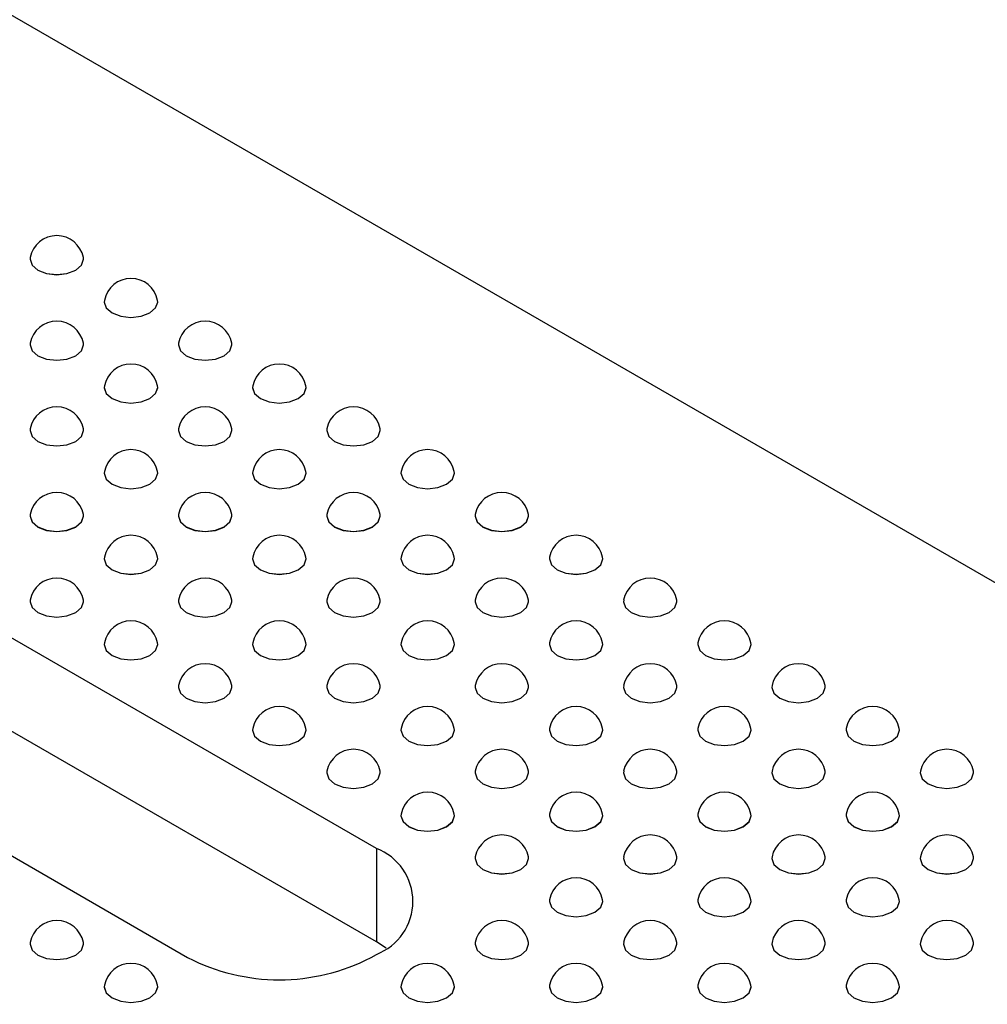
# Model space of a CAD drawing. Units: millimetres. Extents: x 75 to 2075, y 25 to 1460.
# Drawn here: x 1686 to 1728, y 782 to 825 of the extents above; entities that cross this region are included whole.
import ezdxf

# ---------------------------------------------------------------- set-up
doc = ezdxf.new("R2010")
doc.units = ezdxf.units.MM
doc.header["$LTSCALE"] = 5
doc.linetypes.add('SLD-Сплошная', pattern=[0])

msp = doc.modelspace()

# ---------------------------------------------------------------- linework, layer by layer
at = {"color": 7, "linetype": 'SLD-Сплошная', "lineweight": 25}
for p, q in [((1898.516, 701.679), (1567.354, 892.854)), ((1701.233, 788.354), (1643.251, 821.827)), ((1701.233, 784.271), (1643.251, 817.744)), ((1635.001, 817.065), (1692.984, 783.592)), ((1686.101, 814.106), (1686.101, 814.105)), ((1688.435, 814.105), (1688.435, 814.106)), ((1689.342, 812.235), (1689.342, 812.234)), ((1691.676, 812.234), (1691.676, 812.235)), ((1686.101, 810.365), (1686.101, 810.363)), ((1688.435, 810.363), (1688.435, 810.365)), ((1692.583, 810.365), (1692.583, 810.363)), ((1694.916, 810.363), (1694.916, 810.365)), ((1689.342, 808.494), (1689.342, 808.492)), ((1691.676, 808.492), (1691.676, 808.494)), ((1695.824, 808.494), (1695.824, 808.492)), ((1698.157, 808.492), (1698.157, 808.494)), ((1686.101, 806.623), (1686.101, 806.621)), ((1688.435, 806.621), (1688.435, 806.623)), ((1692.583, 806.623), (1692.583, 806.621)), ((1694.916, 806.621), (1694.916, 806.623)), ((1699.065, 806.623), (1699.065, 806.621)), ((1701.398, 806.621), (1701.398, 806.623)), ((1689.342, 804.752), (1689.342, 804.75)), ((1691.676, 804.75), (1691.676, 804.752)), ((1695.824, 804.752), (1695.824, 804.75)), ((1698.157, 804.75), (1698.157, 804.752)), ((1702.306, 804.752), (1702.306, 804.75)), ((1704.639, 804.75), (1704.639, 804.752)), ((1686.101, 802.881), (1686.101, 802.879)), ((1688.435, 802.879), (1688.435, 802.881)), ((1692.583, 802.881), (1692.583, 802.879)), ((1694.916, 802.879), (1694.916, 802.881)), ((1699.065, 802.881), (1699.065, 802.879)), ((1701.398, 802.879), (1701.398, 802.881)), ((1705.547, 802.881), (1705.547, 802.879)), ((1707.88, 802.879), (1707.88, 802.881)), ((1689.342, 801.01), (1689.342, 801.009)), ((1691.676, 801.009), (1691.676, 801.01)), ((1695.824, 801.01), (1695.824, 801.009)), ((1698.157, 801.009), (1698.157, 801.01)), ((1702.306, 801.01), (1702.306, 801.009)), ((1704.639, 801.009), (1704.639, 801.01)), ((1708.788, 801.01), (1708.788, 801.009)), ((1711.121, 801.009), (1711.121, 801.01)), ((1686.101, 799.139), (1686.101, 799.138)), ((1688.435, 799.138), (1688.435, 799.139)), ((1692.583, 799.139), (1692.583, 799.138)), ((1694.916, 799.138), (1694.916, 799.139)), ((1699.065, 799.139), (1699.065, 799.138)), ((1701.398, 799.138), (1701.398, 799.139)), ((1705.547, 799.139), (1705.547, 799.138)), ((1707.88, 799.138), (1707.88, 799.139)), ((1712.029, 799.139), (1712.029, 799.138)), ((1714.362, 799.138), (1714.362, 799.139)), ((1689.342, 797.268), (1689.342, 797.267)), ((1691.676, 797.267), (1691.676, 797.268)), ((1695.824, 797.268), (1695.824, 797.267)), ((1698.157, 797.267), (1698.157, 797.268)), ((1702.306, 797.268), (1702.306, 797.267)), ((1704.639, 797.267), (1704.639, 797.268)), ((1708.788, 797.268), (1708.788, 797.267)), ((1711.121, 797.267), (1711.121, 797.268)), ((1715.269, 797.268), (1715.269, 797.267)), ((1717.603, 797.267), (1717.603, 797.268)), ((1692.583, 795.397), (1692.583, 795.396)), ((1694.916, 795.396), (1694.916, 795.397)), ((1699.065, 795.397), (1699.065, 795.396)), ((1701.398, 795.396), (1701.398, 795.397)), ((1705.547, 795.397), (1705.547, 795.396)), ((1707.88, 795.396), (1707.88, 795.397)), ((1712.029, 795.397), (1712.029, 795.396)), ((1714.362, 795.396), (1714.362, 795.397)), ((1718.51, 795.397), (1718.51, 795.396)), ((1720.844, 795.396), (1720.844, 795.397)), ((1695.824, 793.526), (1695.824, 793.525)), ((1698.157, 793.525), (1698.157, 793.526)), ((1702.306, 793.526), (1702.306, 793.525)), ((1704.639, 793.525), (1704.639, 793.526)), ((1708.788, 793.526), (1708.788, 793.525)), ((1711.121, 793.525), (1711.121, 793.526)), ((1715.269, 793.526), (1715.269, 793.525)), ((1717.603, 793.525), (1717.603, 793.526)), ((1721.751, 793.526), (1721.751, 793.525)), ((1724.085, 793.525), (1724.085, 793.526)), ((1699.065, 791.655), (1699.065, 791.654)), ((1701.398, 791.654), (1701.398, 791.655)), ((1705.547, 791.655), (1705.547, 791.654)), ((1707.88, 791.654), (1707.88, 791.655)), ((1712.029, 791.655), (1712.029, 791.654)), ((1714.362, 791.654), (1714.362, 791.655)), ((1718.51, 791.655), (1718.51, 791.654)), ((1720.844, 791.654), (1720.844, 791.655)), ((1724.992, 791.655), (1724.992, 791.654)), ((1727.325, 791.654), (1727.325, 791.655)), ((1702.306, 789.784), (1702.306, 789.783)), ((1704.639, 789.783), (1704.639, 789.784)), ((1708.788, 789.784), (1708.788, 789.783)), ((1711.121, 789.783), (1711.121, 789.784)), ((1715.269, 789.784), (1715.269, 789.783)), ((1717.603, 789.783), (1717.603, 789.784)), ((1721.751, 789.784), (1721.751, 789.783)), ((1724.085, 789.783), (1724.085, 789.784)), ((1701.233, 788.354), (1701.233, 784.271)), ((1705.547, 787.913), (1705.547, 787.912)), ((1707.88, 787.912), (1707.88, 787.913)), ((1712.029, 787.913), (1712.029, 787.912)), ((1714.362, 787.912), (1714.362, 787.913)), ((1718.51, 787.913), (1718.51, 787.912)), ((1720.844, 787.912), (1720.844, 787.913)), ((1724.992, 787.913), (1724.992, 787.912)), ((1727.325, 787.912), (1727.325, 787.913)), ((1708.788, 786.042), (1708.788, 786.041)), ((1711.121, 786.041), (1711.121, 786.042)), ((1715.269, 786.042), (1715.269, 786.041)), ((1717.603, 786.041), (1717.603, 786.042)), ((1721.751, 786.042), (1721.751, 786.041)), ((1724.085, 786.041), (1724.085, 786.042)), ((1686.101, 784.171), (1686.101, 784.17)), ((1688.435, 784.17), (1688.435, 784.171)), ((1701.654, 784), (1701.233, 784.271)), ((1705.547, 784.171), (1705.547, 784.17)), ((1707.88, 784.17), (1707.88, 784.171)), ((1712.029, 784.171), (1712.029, 784.17)), ((1714.362, 784.17), (1714.362, 784.171)), ((1718.51, 784.171), (1718.51, 784.17)), ((1720.844, 784.17), (1720.844, 784.171)), ((1724.992, 784.171), (1724.992, 784.17)), ((1727.325, 784.17), (1727.325, 784.171)), ((1700.998, 783.592), (1701.233, 783.728)), ((1689.342, 782.301), (1689.342, 782.299)), ((1691.676, 782.299), (1691.676, 782.301)), ((1702.306, 782.301), (1702.306, 782.299)), ((1704.639, 782.299), (1704.639, 782.301)), ((1708.788, 782.301), (1708.788, 782.299)), ((1711.121, 782.299), (1711.121, 782.301)), ((1715.269, 782.301), (1715.269, 782.299)), ((1717.603, 782.299), (1717.603, 782.301)), ((1721.751, 782.301), (1721.751, 782.299)), ((1724.085, 782.299), (1724.085, 782.301))]:
    msp.add_line(p, q, dxfattribs=at)
at = {"color": 7, "linetype": 'SLD-Сплошная', "lineweight": 25, "flags": 128}
for points in [[(1686.108, 814.18), (1686.101, 814.106), (1686.19, 813.849), (1686.443, 813.63), (1686.821, 813.484), (1687.268, 813.433), (1687.714, 813.484), (1688.093, 813.63), (1688.346, 813.849), (1688.435, 814.106), (1688.428, 814.18)], [(1686.101, 814.105), (1686.19, 813.847), (1686.443, 813.629), (1686.821, 813.483), (1687.268, 813.432), (1687.714, 813.483), (1688.093, 813.629), (1688.346, 813.847), (1688.435, 814.105), (1688.435, 814.105)], [(1689.349, 812.309), (1689.342, 812.235), (1689.431, 811.978), (1689.684, 811.759), (1690.062, 811.613), (1690.509, 811.562), (1690.955, 811.613), (1691.334, 811.759), (1691.587, 811.978), (1691.676, 812.235), (1691.669, 812.309)], [(1689.342, 812.234), (1689.431, 811.976), (1689.684, 811.758), (1690.062, 811.612), (1690.509, 811.561), (1690.955, 811.612), (1691.334, 811.758), (1691.587, 811.976), (1691.676, 812.234), (1691.676, 812.234)], [(1686.108, 810.438), (1686.101, 810.365), (1686.19, 810.107), (1686.443, 809.888), (1686.821, 809.742), (1687.268, 809.691), (1687.714, 809.742), (1688.093, 809.888), (1688.346, 810.107), (1688.435, 810.365), (1688.428, 810.438)], [(1686.101, 810.363), (1686.19, 810.105), (1686.443, 809.887), (1686.821, 809.741), (1687.268, 809.69), (1687.714, 809.741), (1688.093, 809.887), (1688.346, 810.105), (1688.435, 810.363), (1688.435, 810.363)], [(1692.59, 810.438), (1692.583, 810.365), (1692.672, 810.107), (1692.925, 809.888), (1693.303, 809.742), (1693.75, 809.691), (1694.196, 809.742), (1694.575, 809.888), (1694.828, 810.107), (1694.916, 810.365), (1694.909, 810.438)], [(1692.583, 810.363), (1692.672, 810.105), (1692.925, 809.887), (1693.303, 809.741), (1693.75, 809.69), (1694.196, 809.741), (1694.575, 809.887), (1694.828, 810.105), (1694.916, 810.363), (1694.916, 810.363)], [(1689.349, 808.567), (1689.342, 808.494), (1689.431, 808.236), (1689.684, 808.017), (1690.062, 807.871), (1690.509, 807.82), (1690.955, 807.871), (1691.334, 808.017), (1691.587, 808.236), (1691.676, 808.494), (1691.669, 808.567)], [(1695.831, 808.567), (1695.824, 808.494), (1695.913, 808.236), (1696.166, 808.017), (1696.544, 807.871), (1696.991, 807.82), (1697.437, 807.871), (1697.816, 808.017), (1698.069, 808.236), (1698.157, 808.494), (1698.15, 808.567)], [(1689.342, 808.492), (1689.431, 808.235), (1689.684, 808.016), (1690.062, 807.87), (1690.509, 807.819), (1690.955, 807.87), (1691.334, 808.016), (1691.587, 808.235), (1691.676, 808.492), (1691.676, 808.492)], [(1695.824, 808.492), (1695.913, 808.235), (1696.166, 808.016), (1696.544, 807.87), (1696.991, 807.819), (1697.437, 807.87), (1697.816, 808.016), (1698.069, 808.235), (1698.157, 808.492), (1698.157, 808.492)], [(1686.108, 806.696), (1686.101, 806.623), (1686.19, 806.365), (1686.443, 806.146), (1686.821, 806), (1687.268, 805.949), (1687.714, 806), (1688.093, 806.146), (1688.346, 806.365), (1688.435, 806.623), (1688.428, 806.696)], [(1686.101, 806.621), (1686.19, 806.364), (1686.443, 806.145), (1686.821, 805.999), (1687.268, 805.948), (1687.714, 805.999), (1688.093, 806.145), (1688.346, 806.364), (1688.435, 806.621), (1688.435, 806.621)], [(1692.59, 806.696), (1692.583, 806.623), (1692.672, 806.365), (1692.925, 806.146), (1693.303, 806), (1693.75, 805.949), (1694.196, 806), (1694.575, 806.146), (1694.828, 806.365), (1694.916, 806.623), (1694.909, 806.696)], [(1692.583, 806.621), (1692.672, 806.364), (1692.925, 806.145), (1693.303, 805.999), (1693.75, 805.948), (1694.196, 805.999), (1694.575, 806.145), (1694.828, 806.364), (1694.916, 806.621), (1694.916, 806.621)], [(1699.072, 806.696), (1699.065, 806.623), (1699.154, 806.365), (1699.407, 806.146), (1699.785, 806), (1700.232, 805.949), (1700.678, 806), (1701.057, 806.146), (1701.309, 806.365), (1701.398, 806.623), (1701.391, 806.696)], [(1699.065, 806.621), (1699.154, 806.364), (1699.407, 806.145), (1699.785, 805.999), (1700.232, 805.948), (1700.678, 805.999), (1701.057, 806.145), (1701.309, 806.364), (1701.398, 806.621), (1701.398, 806.621)], [(1689.349, 804.825), (1689.342, 804.752), (1689.431, 804.494), (1689.684, 804.276), (1690.062, 804.13), (1690.509, 804.078), (1690.955, 804.13), (1691.334, 804.276), (1691.587, 804.494), (1691.676, 804.752), (1691.669, 804.825)], [(1689.342, 804.75), (1689.431, 804.493), (1689.684, 804.274), (1690.062, 804.128), (1690.509, 804.077), (1690.955, 804.128), (1691.334, 804.274), (1691.587, 804.493), (1691.676, 804.75), (1691.676, 804.75)], [(1695.831, 804.825), (1695.824, 804.752), (1695.913, 804.494), (1696.166, 804.276), (1696.544, 804.13), (1696.991, 804.078), (1697.437, 804.13), (1697.816, 804.276), (1698.069, 804.494), (1698.157, 804.752), (1698.15, 804.825)], [(1695.824, 804.75), (1695.913, 804.493), (1696.166, 804.274), (1696.544, 804.128), (1696.991, 804.077), (1697.437, 804.128), (1697.816, 804.274), (1698.069, 804.493), (1698.157, 804.75), (1698.157, 804.75)], [(1702.313, 804.825), (1702.306, 804.752), (1702.395, 804.494), (1702.648, 804.276), (1703.026, 804.13), (1703.472, 804.078), (1703.919, 804.13), (1704.297, 804.276), (1704.55, 804.494), (1704.639, 804.752), (1704.632, 804.825)], [(1702.306, 804.75), (1702.395, 804.493), (1702.648, 804.274), (1703.026, 804.128), (1703.472, 804.077), (1703.919, 804.128), (1704.297, 804.274), (1704.55, 804.493), (1704.639, 804.75), (1704.639, 804.75)], [(1686.108, 802.955), (1686.101, 802.881), (1686.19, 802.623), (1686.443, 802.405), (1686.821, 802.259), (1687.268, 802.207), (1687.714, 802.259), (1688.093, 802.405), (1688.346, 802.623), (1688.435, 802.881), (1688.428, 802.955)], [(1686.101, 802.879), (1686.19, 802.622), (1686.443, 802.403), (1686.821, 802.257), (1687.268, 802.206), (1687.714, 802.257), (1688.093, 802.403), (1688.346, 802.622), (1688.435, 802.879), (1688.435, 802.879)], [(1692.59, 802.955), (1692.583, 802.881), (1692.672, 802.623), (1692.925, 802.405), (1693.303, 802.259), (1693.75, 802.207), (1694.196, 802.259), (1694.575, 802.405), (1694.828, 802.623), (1694.916, 802.881), (1694.909, 802.955)], [(1692.583, 802.879), (1692.672, 802.622), (1692.925, 802.403), (1693.303, 802.257), (1693.75, 802.206), (1694.196, 802.257), (1694.575, 802.403), (1694.828, 802.622), (1694.916, 802.879), (1694.916, 802.879)], [(1699.072, 802.955), (1699.065, 802.881), (1699.154, 802.623), (1699.407, 802.405), (1699.785, 802.259), (1700.232, 802.207), (1700.678, 802.259), (1701.057, 802.405), (1701.309, 802.623), (1701.398, 802.881), (1701.391, 802.955)], [(1699.065, 802.879), (1699.154, 802.622), (1699.407, 802.403), (1699.785, 802.257), (1700.232, 802.206), (1700.678, 802.257), (1701.057, 802.403), (1701.309, 802.622), (1701.398, 802.879), (1701.398, 802.879)], [(1705.554, 802.955), (1705.547, 802.881), (1705.636, 802.623), (1705.888, 802.405), (1706.267, 802.259), (1706.713, 802.207), (1707.16, 802.259), (1707.538, 802.405), (1707.791, 802.623), (1707.88, 802.881), (1707.873, 802.955)], [(1705.547, 802.879), (1705.636, 802.622), (1705.888, 802.403), (1706.267, 802.257), (1706.713, 802.206), (1707.16, 802.257), (1707.538, 802.403), (1707.791, 802.622), (1707.88, 802.879), (1707.88, 802.879)], [(1689.349, 801.084), (1689.342, 801.01), (1689.431, 800.752), (1689.684, 800.534), (1690.062, 800.388), (1690.509, 800.336), (1690.955, 800.388), (1691.334, 800.534), (1691.587, 800.752), (1691.676, 801.01), (1691.669, 801.084)], [(1689.342, 801.009), (1689.431, 800.751), (1689.684, 800.532), (1690.062, 800.386), (1690.509, 800.335), (1690.955, 800.386), (1691.334, 800.532), (1691.587, 800.751), (1691.676, 801.009), (1691.676, 801.009)], [(1695.831, 801.084), (1695.824, 801.01), (1695.913, 800.752), (1696.166, 800.534), (1696.544, 800.388), (1696.991, 800.336), (1697.437, 800.388), (1697.816, 800.534), (1698.069, 800.752), (1698.157, 801.01), (1698.15, 801.084)], [(1695.824, 801.009), (1695.913, 800.751), (1696.166, 800.532), (1696.544, 800.386), (1696.991, 800.335), (1697.437, 800.386), (1697.816, 800.532), (1698.069, 800.751), (1698.157, 801.009), (1698.157, 801.009)], [(1702.313, 801.084), (1702.306, 801.01), (1702.395, 800.752), (1702.648, 800.534), (1703.026, 800.388), (1703.472, 800.336), (1703.919, 800.388), (1704.297, 800.534), (1704.55, 800.752), (1704.639, 801.01), (1704.632, 801.084)], [(1702.306, 801.009), (1702.395, 800.751), (1702.648, 800.532), (1703.026, 800.386), (1703.472, 800.335), (1703.919, 800.386), (1704.297, 800.532), (1704.55, 800.751), (1704.639, 801.009), (1704.639, 801.009)], [(1708.795, 801.084), (1708.788, 801.01), (1708.876, 800.752), (1709.129, 800.534), (1709.508, 800.388), (1709.954, 800.336), (1710.401, 800.388), (1710.779, 800.534), (1711.032, 800.752), (1711.121, 801.01), (1711.114, 801.084)], [(1708.788, 801.009), (1708.876, 800.751), (1709.129, 800.532), (1709.508, 800.386), (1709.954, 800.335), (1710.401, 800.386), (1710.779, 800.532), (1711.032, 800.751), (1711.121, 801.009), (1711.121, 801.009)], [(1686.108, 799.213), (1686.101, 799.139), (1686.19, 798.881), (1686.443, 798.663), (1686.821, 798.517), (1687.268, 798.465), (1687.714, 798.517), (1688.093, 798.663), (1688.346, 798.881), (1688.435, 799.139), (1688.428, 799.213)], [(1686.101, 799.138), (1686.19, 798.88), (1686.443, 798.661), (1686.821, 798.515), (1687.268, 798.464), (1687.714, 798.515), (1688.093, 798.661), (1688.346, 798.88), (1688.435, 799.138)], [(1692.59, 799.213), (1692.583, 799.139), (1692.672, 798.881), (1692.925, 798.663), (1693.303, 798.517), (1693.75, 798.465), (1694.196, 798.517), (1694.575, 798.663), (1694.828, 798.881), (1694.916, 799.139), (1694.909, 799.213)], [(1692.583, 799.138), (1692.672, 798.88), (1692.925, 798.661), (1693.303, 798.515), (1693.75, 798.464), (1694.196, 798.515), (1694.575, 798.661), (1694.828, 798.88), (1694.916, 799.138), (1694.916, 799.138)], [(1699.072, 799.213), (1699.065, 799.139), (1699.154, 798.881), (1699.407, 798.663), (1699.785, 798.517), (1700.232, 798.465), (1700.678, 798.517), (1701.057, 798.663), (1701.309, 798.881), (1701.398, 799.139), (1701.391, 799.213)], [(1699.065, 799.138), (1699.154, 798.88), (1699.407, 798.661), (1699.785, 798.515), (1700.232, 798.464), (1700.678, 798.515), (1701.057, 798.661), (1701.309, 798.88), (1701.398, 799.138), (1701.398, 799.138)], [(1705.554, 799.213), (1705.547, 799.139), (1705.636, 798.881), (1705.888, 798.663), (1706.267, 798.517), (1706.713, 798.465), (1707.16, 798.517), (1707.538, 798.663), (1707.791, 798.881), (1707.88, 799.139), (1707.873, 799.213)], [(1705.547, 799.138), (1705.636, 798.88), (1705.888, 798.661), (1706.267, 798.515), (1706.713, 798.464), (1707.16, 798.515), (1707.538, 798.661), (1707.791, 798.88), (1707.88, 799.138), (1707.88, 799.138)], [(1712.036, 799.213), (1712.029, 799.139), (1712.117, 798.881), (1712.37, 798.663), (1712.749, 798.517), (1713.195, 798.465), (1713.642, 798.517), (1714.02, 798.663), (1714.273, 798.881), (1714.362, 799.139), (1714.355, 799.213)], [(1712.029, 799.138), (1712.117, 798.88), (1712.37, 798.661), (1712.749, 798.515), (1713.195, 798.464), (1713.642, 798.515), (1714.02, 798.661), (1714.273, 798.88), (1714.362, 799.138), (1714.362, 799.138)], [(1689.349, 797.342), (1689.342, 797.268), (1689.431, 797.01), (1689.684, 796.792), (1690.062, 796.646), (1690.509, 796.595), (1690.955, 796.646), (1691.334, 796.792), (1691.587, 797.01), (1691.676, 797.268), (1691.669, 797.342)], [(1689.342, 797.267), (1689.431, 797.009), (1689.684, 796.79), (1690.062, 796.644), (1690.509, 796.593), (1690.955, 796.644), (1691.334, 796.79), (1691.587, 797.009), (1691.676, 797.267)], [(1695.831, 797.342), (1695.824, 797.268), (1695.913, 797.01), (1696.166, 796.792), (1696.544, 796.646), (1696.991, 796.595), (1697.437, 796.646), (1697.816, 796.792), (1698.069, 797.01), (1698.157, 797.268), (1698.15, 797.342)], [(1695.824, 797.267), (1695.913, 797.009), (1696.166, 796.79), (1696.544, 796.644), (1696.991, 796.593), (1697.437, 796.644), (1697.816, 796.79), (1698.069, 797.009), (1698.157, 797.267), (1698.157, 797.267)], [(1702.313, 797.342), (1702.306, 797.268), (1702.395, 797.01), (1702.648, 796.792), (1703.026, 796.646), (1703.472, 796.595), (1703.919, 796.646), (1704.297, 796.792), (1704.55, 797.01), (1704.639, 797.268), (1704.632, 797.342)], [(1702.306, 797.267), (1702.395, 797.009), (1702.648, 796.79), (1703.026, 796.644), (1703.472, 796.593), (1703.919, 796.644), (1704.297, 796.79), (1704.55, 797.009), (1704.639, 797.267), (1704.639, 797.267)], [(1708.795, 797.342), (1708.788, 797.268), (1708.876, 797.01), (1709.129, 796.792), (1709.508, 796.646), (1709.954, 796.595), (1710.401, 796.646), (1710.779, 796.792), (1711.032, 797.01), (1711.121, 797.268), (1711.114, 797.342)], [(1708.788, 797.267), (1708.876, 797.009), (1709.129, 796.79), (1709.508, 796.644), (1709.954, 796.593), (1710.401, 796.644), (1710.779, 796.79), (1711.032, 797.009), (1711.121, 797.267), (1711.121, 797.267)], [(1715.276, 797.342), (1715.269, 797.268), (1715.358, 797.01), (1715.611, 796.792), (1715.99, 796.646), (1716.436, 796.595), (1716.883, 796.646), (1717.261, 796.792), (1717.514, 797.01), (1717.603, 797.268), (1717.596, 797.342)], [(1715.269, 797.267), (1715.358, 797.009), (1715.611, 796.79), (1715.99, 796.644), (1716.436, 796.593), (1716.883, 796.644), (1717.261, 796.79), (1717.514, 797.009), (1717.603, 797.267), (1717.603, 797.267)], [(1692.59, 795.471), (1692.583, 795.397), (1692.672, 795.139), (1692.925, 794.921), (1693.303, 794.775), (1693.75, 794.724), (1694.196, 794.775), (1694.575, 794.921), (1694.828, 795.139), (1694.916, 795.397), (1694.909, 795.471)], [(1692.583, 795.396), (1692.672, 795.138), (1692.925, 794.919), (1693.303, 794.773), (1693.75, 794.722), (1694.196, 794.773), (1694.575, 794.919), (1694.828, 795.138), (1694.916, 795.396)], [(1699.072, 795.471), (1699.065, 795.397), (1699.154, 795.139), (1699.407, 794.921), (1699.785, 794.775), (1700.232, 794.724), (1700.678, 794.775), (1701.057, 794.921), (1701.309, 795.139), (1701.398, 795.397), (1701.391, 795.471)], [(1699.065, 795.396), (1699.154, 795.138), (1699.407, 794.919), (1699.785, 794.773), (1700.232, 794.722), (1700.678, 794.773), (1701.057, 794.919), (1701.309, 795.138), (1701.398, 795.396), (1701.398, 795.396)], [(1705.554, 795.471), (1705.547, 795.397), (1705.636, 795.139), (1705.888, 794.921), (1706.267, 794.775), (1706.713, 794.724), (1707.16, 794.775), (1707.538, 794.921), (1707.791, 795.139), (1707.88, 795.397), (1707.873, 795.471)], [(1705.547, 795.396), (1705.636, 795.138), (1705.888, 794.919), (1706.267, 794.773), (1706.713, 794.722), (1707.16, 794.773), (1707.538, 794.919), (1707.791, 795.138), (1707.88, 795.396), (1707.88, 795.396)], [(1712.036, 795.471), (1712.029, 795.397), (1712.117, 795.139), (1712.37, 794.921), (1712.749, 794.775), (1713.195, 794.724), (1713.642, 794.775), (1714.02, 794.921), (1714.273, 795.139), (1714.362, 795.397), (1714.355, 795.471)], [(1712.029, 795.396), (1712.117, 795.138), (1712.37, 794.919), (1712.749, 794.773), (1713.195, 794.722), (1713.642, 794.773), (1714.02, 794.919), (1714.273, 795.138), (1714.362, 795.396), (1714.362, 795.396)], [(1718.517, 795.471), (1718.51, 795.397), (1718.599, 795.139), (1718.852, 794.921), (1719.231, 794.775), (1719.677, 794.724), (1720.123, 794.775), (1720.502, 794.921), (1720.755, 795.139), (1720.844, 795.397), (1720.837, 795.471)], [(1718.51, 795.396), (1718.599, 795.138), (1718.852, 794.919), (1719.231, 794.773), (1719.677, 794.722), (1720.123, 794.773), (1720.502, 794.919), (1720.755, 795.138), (1720.844, 795.396), (1720.844, 795.396)], [(1695.831, 793.6), (1695.824, 793.526), (1695.913, 793.268), (1696.166, 793.05), (1696.544, 792.904), (1696.991, 792.853), (1697.437, 792.904), (1697.816, 793.05), (1698.069, 793.268), (1698.157, 793.526), (1698.15, 793.6)], [(1695.824, 793.525), (1695.913, 793.267), (1696.166, 793.049), (1696.544, 792.903), (1696.991, 792.851), (1697.437, 792.903), (1697.816, 793.049), (1698.069, 793.267), (1698.157, 793.525)], [(1702.313, 793.6), (1702.306, 793.526), (1702.395, 793.268), (1702.648, 793.05), (1703.026, 792.904), (1703.472, 792.853), (1703.919, 792.904), (1704.297, 793.05), (1704.55, 793.268), (1704.639, 793.526), (1704.632, 793.6)], [(1702.306, 793.525), (1702.395, 793.267), (1702.648, 793.049), (1703.026, 792.903), (1703.472, 792.851), (1703.919, 792.903), (1704.297, 793.049), (1704.55, 793.267), (1704.639, 793.525), (1704.639, 793.525)], [(1708.795, 793.6), (1708.788, 793.526), (1708.876, 793.268), (1709.129, 793.05), (1709.508, 792.904), (1709.954, 792.853), (1710.401, 792.904), (1710.779, 793.05), (1711.032, 793.268), (1711.121, 793.526), (1711.114, 793.6)], [(1708.788, 793.525), (1708.876, 793.267), (1709.129, 793.049), (1709.508, 792.903), (1709.954, 792.851), (1710.401, 792.903), (1710.779, 793.049), (1711.032, 793.267), (1711.121, 793.525), (1711.121, 793.525)], [(1715.276, 793.6), (1715.269, 793.526), (1715.358, 793.268), (1715.611, 793.05), (1715.99, 792.904), (1716.436, 792.853), (1716.883, 792.904), (1717.261, 793.05), (1717.514, 793.268), (1717.603, 793.526), (1717.596, 793.6)], [(1715.269, 793.525), (1715.358, 793.267), (1715.611, 793.049), (1715.99, 792.903), (1716.436, 792.851), (1716.883, 792.903), (1717.261, 793.049), (1717.514, 793.267), (1717.603, 793.525), (1717.603, 793.525)], [(1721.758, 793.6), (1721.751, 793.526), (1721.84, 793.268), (1722.093, 793.05), (1722.471, 792.904), (1722.918, 792.853), (1723.364, 792.904), (1723.743, 793.05), (1723.996, 793.268), (1724.085, 793.526), (1724.078, 793.6)], [(1721.751, 793.525), (1721.84, 793.267), (1722.093, 793.049), (1722.471, 792.903), (1722.918, 792.851), (1723.364, 792.903), (1723.743, 793.049), (1723.996, 793.267), (1724.085, 793.525), (1724.085, 793.525)], [(1699.072, 791.729), (1699.065, 791.655), (1699.154, 791.397), (1699.407, 791.179), (1699.785, 791.033), (1700.232, 790.982), (1700.678, 791.033), (1701.057, 791.179), (1701.309, 791.397), (1701.398, 791.655), (1701.391, 791.729)], [(1699.065, 791.654), (1699.154, 791.396), (1699.407, 791.178), (1699.785, 791.032), (1700.232, 790.98), (1700.678, 791.032), (1701.057, 791.178), (1701.309, 791.396), (1701.398, 791.654)], [(1705.554, 791.729), (1705.547, 791.655), (1705.636, 791.397), (1705.888, 791.179), (1706.267, 791.033), (1706.713, 790.982), (1707.16, 791.033), (1707.538, 791.179), (1707.791, 791.397), (1707.88, 791.655), (1707.873, 791.729)], [(1705.547, 791.654), (1705.636, 791.396), (1705.888, 791.178), (1706.267, 791.032), (1706.713, 790.98), (1707.16, 791.032), (1707.538, 791.178), (1707.791, 791.396), (1707.88, 791.654), (1707.88, 791.654)], [(1712.036, 791.729), (1712.029, 791.655), (1712.117, 791.397), (1712.37, 791.179), (1712.749, 791.033), (1713.195, 790.982), (1713.642, 791.033), (1714.02, 791.179), (1714.273, 791.397), (1714.362, 791.655), (1714.355, 791.729)], [(1712.029, 791.654), (1712.117, 791.396), (1712.37, 791.178), (1712.749, 791.032), (1713.195, 790.98), (1713.642, 791.032), (1714.02, 791.178), (1714.273, 791.396), (1714.362, 791.654), (1714.362, 791.654)], [(1718.517, 791.729), (1718.51, 791.655), (1718.599, 791.397), (1718.852, 791.179), (1719.231, 791.033), (1719.677, 790.982), (1720.123, 791.033), (1720.502, 791.179), (1720.755, 791.397), (1720.844, 791.655), (1720.837, 791.729)], [(1718.51, 791.654), (1718.599, 791.396), (1718.852, 791.178), (1719.231, 791.032), (1719.677, 790.98), (1720.123, 791.032), (1720.502, 791.178), (1720.755, 791.396), (1720.844, 791.654), (1720.844, 791.654)], [(1724.999, 791.729), (1724.992, 791.655), (1725.081, 791.397), (1725.334, 791.179), (1725.712, 791.033), (1726.159, 790.982), (1726.605, 791.033), (1726.984, 791.179), (1727.237, 791.397), (1727.325, 791.655), (1727.318, 791.729)], [(1724.992, 791.654), (1725.081, 791.396), (1725.334, 791.178), (1725.712, 791.032), (1726.159, 790.98), (1726.605, 791.032), (1726.984, 791.178), (1727.237, 791.396), (1727.325, 791.654), (1727.325, 791.654)], [(1702.313, 789.858), (1702.306, 789.784), (1702.395, 789.527), (1702.648, 789.308), (1703.026, 789.162), (1703.472, 789.111), (1703.919, 789.162), (1704.297, 789.308), (1704.55, 789.527), (1704.639, 789.784), (1704.632, 789.858)], [(1702.306, 789.783), (1702.395, 789.525), (1702.648, 789.307), (1703.026, 789.161), (1703.472, 789.109), (1703.919, 789.161), (1704.297, 789.307), (1704.55, 789.525), (1704.639, 789.783)], [(1708.795, 789.858), (1708.788, 789.784), (1708.876, 789.527), (1709.129, 789.308), (1709.508, 789.162), (1709.954, 789.111), (1710.401, 789.162), (1710.779, 789.308), (1711.032, 789.527), (1711.121, 789.784), (1711.114, 789.858)], [(1708.788, 789.783), (1708.876, 789.525), (1709.129, 789.307), (1709.508, 789.161), (1709.954, 789.109), (1710.401, 789.161), (1710.779, 789.307), (1711.032, 789.525), (1711.121, 789.783), (1711.121, 789.783)], [(1715.276, 789.858), (1715.269, 789.784), (1715.358, 789.527), (1715.611, 789.308), (1715.99, 789.162), (1716.436, 789.111), (1716.883, 789.162), (1717.261, 789.308), (1717.514, 789.527), (1717.603, 789.784), (1717.596, 789.858)], [(1715.269, 789.783), (1715.358, 789.525), (1715.611, 789.307), (1715.99, 789.161), (1716.436, 789.109), (1716.883, 789.161), (1717.261, 789.307), (1717.514, 789.525), (1717.603, 789.783), (1717.603, 789.783)], [(1721.758, 789.858), (1721.751, 789.784), (1721.84, 789.527), (1722.093, 789.308), (1722.471, 789.162), (1722.918, 789.111), (1723.364, 789.162), (1723.743, 789.308), (1723.996, 789.527), (1724.085, 789.784), (1724.078, 789.858)], [(1721.751, 789.783), (1721.84, 789.525), (1722.093, 789.307), (1722.471, 789.161), (1722.918, 789.109), (1723.364, 789.161), (1723.743, 789.307), (1723.996, 789.525), (1724.085, 789.783), (1724.085, 789.783)], [(1705.554, 787.987), (1705.547, 787.913), (1705.636, 787.656), (1705.888, 787.437), (1706.267, 787.291), (1706.713, 787.24), (1707.16, 787.291), (1707.538, 787.437), (1707.791, 787.656), (1707.88, 787.913), (1707.873, 787.987)], [(1705.547, 787.912), (1705.636, 787.654), (1705.888, 787.436), (1706.267, 787.29), (1706.713, 787.238), (1707.16, 787.29), (1707.538, 787.436), (1707.791, 787.654), (1707.88, 787.912)], [(1712.036, 787.987), (1712.029, 787.913), (1712.117, 787.656), (1712.37, 787.437), (1712.749, 787.291), (1713.195, 787.24), (1713.642, 787.291), (1714.02, 787.437), (1714.273, 787.656), (1714.362, 787.913), (1714.355, 787.987)], [(1712.029, 787.912), (1712.117, 787.654), (1712.37, 787.436), (1712.749, 787.29), (1713.195, 787.238), (1713.642, 787.29), (1714.02, 787.436), (1714.273, 787.654), (1714.362, 787.912), (1714.362, 787.912)], [(1718.517, 787.987), (1718.51, 787.913), (1718.599, 787.656), (1718.852, 787.437), (1719.231, 787.291), (1719.677, 787.24), (1720.123, 787.291), (1720.502, 787.437), (1720.755, 787.656), (1720.844, 787.913), (1720.837, 787.987)], [(1718.51, 787.912), (1718.599, 787.654), (1718.852, 787.436), (1719.231, 787.29), (1719.677, 787.238), (1720.123, 787.29), (1720.502, 787.436), (1720.755, 787.654), (1720.844, 787.912), (1720.844, 787.912)], [(1724.999, 787.987), (1724.992, 787.913), (1725.081, 787.656), (1725.334, 787.437), (1725.712, 787.291), (1726.159, 787.24), (1726.605, 787.291), (1726.984, 787.437), (1727.237, 787.656), (1727.325, 787.913), (1727.318, 787.987)], [(1724.992, 787.912), (1725.081, 787.654), (1725.334, 787.436), (1725.712, 787.29), (1726.159, 787.238), (1726.605, 787.29), (1726.984, 787.436), (1727.237, 787.654), (1727.325, 787.912), (1727.325, 787.912)], [(1708.795, 786.116), (1708.788, 786.042), (1708.876, 785.785), (1709.129, 785.566), (1709.508, 785.42), (1709.954, 785.369), (1710.401, 785.42), (1710.779, 785.566), (1711.032, 785.785), (1711.121, 786.042), (1711.114, 786.116)], [(1708.788, 786.041), (1708.876, 785.783), (1709.129, 785.565), (1709.508, 785.419), (1709.954, 785.368), (1710.401, 785.419), (1710.779, 785.565), (1711.032, 785.783), (1711.121, 786.041)], [(1715.276, 786.116), (1715.269, 786.042), (1715.358, 785.785), (1715.611, 785.566), (1715.99, 785.42), (1716.436, 785.369), (1716.883, 785.42), (1717.261, 785.566), (1717.514, 785.785), (1717.603, 786.042), (1717.596, 786.116)], [(1715.269, 786.041), (1715.358, 785.783), (1715.611, 785.565), (1715.99, 785.419), (1716.436, 785.368), (1716.883, 785.419), (1717.261, 785.565), (1717.514, 785.783), (1717.603, 786.041), (1717.603, 786.041)], [(1721.758, 786.116), (1721.751, 786.042), (1721.84, 785.785), (1722.093, 785.566), (1722.471, 785.42), (1722.918, 785.369), (1723.364, 785.42), (1723.743, 785.566), (1723.996, 785.785), (1724.085, 786.042), (1724.078, 786.116)], [(1721.751, 786.041), (1721.84, 785.783), (1722.093, 785.565), (1722.471, 785.419), (1722.918, 785.368), (1723.364, 785.419), (1723.743, 785.565), (1723.996, 785.783), (1724.085, 786.041), (1724.085, 786.041)], [(1686.108, 784.245), (1686.101, 784.171), (1686.19, 783.914), (1686.443, 783.695), (1686.821, 783.549), (1687.268, 783.498), (1687.714, 783.549), (1688.093, 783.695), (1688.346, 783.914), (1688.435, 784.171), (1688.428, 784.245)], [(1686.101, 784.17), (1686.19, 783.912), (1686.443, 783.694), (1686.821, 783.548), (1687.268, 783.497), (1687.714, 783.548), (1688.093, 783.694), (1688.346, 783.912), (1688.435, 784.17)], [(1705.554, 784.245), (1705.547, 784.171), (1705.636, 783.914), (1705.888, 783.695), (1706.267, 783.549), (1706.713, 783.498), (1707.16, 783.549), (1707.538, 783.695), (1707.791, 783.914), (1707.88, 784.171), (1707.873, 784.245)], [(1705.547, 784.17), (1705.636, 783.912), (1705.888, 783.694), (1706.267, 783.548), (1706.713, 783.497), (1707.16, 783.548), (1707.538, 783.694), (1707.791, 783.912), (1707.88, 784.17)], [(1712.036, 784.245), (1712.029, 784.171), (1712.117, 783.914), (1712.37, 783.695), (1712.749, 783.549), (1713.195, 783.498), (1713.642, 783.549), (1714.02, 783.695), (1714.273, 783.914), (1714.362, 784.171), (1714.355, 784.245)], [(1712.029, 784.17), (1712.117, 783.912), (1712.37, 783.694), (1712.749, 783.548), (1713.195, 783.497), (1713.642, 783.548), (1714.02, 783.694), (1714.273, 783.912), (1714.362, 784.17)], [(1718.517, 784.245), (1718.51, 784.171), (1718.599, 783.914), (1718.852, 783.695), (1719.231, 783.549), (1719.677, 783.498), (1720.123, 783.549), (1720.502, 783.695), (1720.755, 783.914), (1720.844, 784.171), (1720.837, 784.245)], [(1718.51, 784.17), (1718.599, 783.912), (1718.852, 783.694), (1719.231, 783.548), (1719.677, 783.497), (1720.123, 783.548), (1720.502, 783.694), (1720.755, 783.912), (1720.844, 784.17), (1720.844, 784.17)], [(1724.999, 784.245), (1724.992, 784.171), (1725.081, 783.914), (1725.334, 783.695), (1725.712, 783.549), (1726.159, 783.498), (1726.605, 783.549), (1726.984, 783.695), (1727.237, 783.914), (1727.325, 784.171), (1727.318, 784.245)], [(1724.992, 784.17), (1725.081, 783.912), (1725.334, 783.694), (1725.712, 783.548), (1726.159, 783.497), (1726.605, 783.548), (1726.984, 783.694), (1727.237, 783.912), (1727.325, 784.17), (1727.325, 784.17)], [(1689.349, 782.374), (1689.342, 782.301), (1689.431, 782.043), (1689.684, 781.824), (1690.062, 781.678), (1690.509, 781.627), (1690.955, 781.678), (1691.334, 781.824), (1691.587, 782.043), (1691.676, 782.301), (1691.669, 782.374)], [(1702.313, 782.374), (1702.306, 782.301), (1702.395, 782.043), (1702.648, 781.824), (1703.026, 781.678), (1703.472, 781.627), (1703.919, 781.678), (1704.297, 781.824), (1704.55, 782.043), (1704.639, 782.301), (1704.632, 782.374)], [(1708.795, 782.374), (1708.788, 782.301), (1708.876, 782.043), (1709.129, 781.824), (1709.508, 781.678), (1709.954, 781.627), (1710.401, 781.678), (1710.779, 781.824), (1711.032, 782.043), (1711.121, 782.301), (1711.114, 782.374)], [(1715.276, 782.374), (1715.269, 782.301), (1715.358, 782.043), (1715.611, 781.824), (1715.99, 781.678), (1716.436, 781.627), (1716.883, 781.678), (1717.261, 781.824), (1717.514, 782.043), (1717.603, 782.301), (1717.596, 782.374)], [(1721.758, 782.374), (1721.751, 782.301), (1721.84, 782.043), (1722.093, 781.824), (1722.471, 781.678), (1722.918, 781.627), (1723.364, 781.678), (1723.743, 781.824), (1723.996, 782.043), (1724.085, 782.301), (1724.078, 782.374)], [(1689.342, 782.299), (1689.431, 782.041), (1689.684, 781.823), (1690.062, 781.677), (1690.509, 781.626), (1690.955, 781.677), (1691.334, 781.823), (1691.587, 782.041), (1691.676, 782.299)], [(1702.306, 782.299), (1702.395, 782.041), (1702.648, 781.823), (1703.026, 781.677), (1703.472, 781.626), (1703.919, 781.677), (1704.297, 781.823), (1704.55, 782.041), (1704.639, 782.299)], [(1708.788, 782.299), (1708.876, 782.041), (1709.129, 781.823), (1709.508, 781.677), (1709.954, 781.626), (1710.401, 781.677), (1710.779, 781.823), (1711.032, 782.041), (1711.121, 782.299)], [(1715.269, 782.299), (1715.358, 782.041), (1715.611, 781.823), (1715.99, 781.677), (1716.436, 781.626), (1716.883, 781.677), (1717.261, 781.823), (1717.514, 782.041), (1717.603, 782.299)], [(1721.751, 782.299), (1721.84, 782.041), (1722.093, 781.823), (1722.471, 781.677), (1722.918, 781.626), (1723.364, 781.677), (1723.743, 781.823), (1723.996, 782.041), (1724.085, 782.299), (1724.085, 782.299)]]:
    msp.add_lwpolyline(points, dxfattribs=at)
at = {"color": 7, "linetype": 'SLD-Сплошная', "lineweight": 25}
for centre, radius, start, end in [((1687.268, 813.959), 1.181, 10.7955, 169.2045), ((1690.509, 812.088), 1.181, 10.7955, 169.2045), ((1687.268, 810.217), 1.181, 10.7955, 169.2045), ((1693.75, 810.217), 1.181, 10.7955, 169.2045), ((1690.509, 808.346), 1.181, 10.7955, 169.2045), ((1696.991, 808.346), 1.181, 10.7955, 169.2045), ((1687.268, 806.475), 1.181, 10.7955, 169.2045), ((1693.75, 806.475), 1.181, 10.7955, 169.2045), ((1700.232, 806.475), 1.181, 10.7955, 169.2045), ((1690.509, 804.604), 1.181, 10.7955, 169.2045), ((1696.991, 804.604), 1.181, 10.7955, 169.2045), ((1703.472, 804.604), 1.181, 10.7955, 169.2045), ((1687.268, 802.733), 1.181, 10.7955, 169.2045), ((1693.75, 802.733), 1.181, 10.7955, 169.2045), ((1700.232, 802.733), 1.181, 10.7955, 169.2045), ((1706.713, 802.733), 1.181, 10.7955, 169.2045), ((1690.509, 800.862), 1.181, 10.7955, 169.2045), ((1696.991, 800.862), 1.181, 10.7955, 169.2045), ((1703.472, 800.862), 1.181, 10.7955, 169.2045), ((1709.954, 800.862), 1.181, 10.7955, 169.2045), ((1687.268, 798.992), 1.181, 10.7955, 169.2045), ((1693.75, 798.992), 1.181, 10.7955, 169.2045), ((1700.232, 798.992), 1.181, 10.7955, 169.2045), ((1706.713, 798.992), 1.181, 10.7955, 169.2045), ((1713.195, 798.992), 1.181, 10.7955, 169.2045), ((1690.509, 797.121), 1.181, 10.7955, 169.2045), ((1696.991, 797.121), 1.181, 10.7955, 169.2045), ((1703.472, 797.121), 1.181, 10.7955, 169.2045), ((1709.954, 797.121), 1.181, 10.7955, 169.2045), ((1716.436, 797.121), 1.181, 10.7955, 169.2045), ((1693.75, 795.25), 1.181, 10.7955, 169.2045), ((1700.232, 795.25), 1.181, 10.7955, 169.2045), ((1706.713, 795.25), 1.181, 10.7955, 169.2045), ((1713.195, 795.25), 1.181, 10.7955, 169.2045), ((1719.677, 795.25), 1.181, 10.7955, 169.2045), ((1696.991, 793.379), 1.181, 10.7955, 169.2045), ((1703.472, 793.379), 1.181, 10.7955, 169.2045), ((1709.954, 793.379), 1.181, 10.7955, 169.2045), ((1716.436, 793.379), 1.181, 10.7955, 169.2045), ((1722.918, 793.379), 1.181, 10.7955, 169.2045), ((1700.232, 791.508), 1.181, 10.7955, 169.2045), ((1706.713, 791.508), 1.181, 10.7955, 169.2045), ((1713.195, 791.508), 1.181, 10.7955, 169.2045), ((1719.677, 791.508), 1.181, 10.7955, 169.2045), ((1726.159, 791.508), 1.181, 10.7955, 169.2045), ((1703.472, 789.637), 1.181, 10.7955, 169.2045), ((1709.954, 789.637), 1.181, 10.7955, 169.2045), ((1716.436, 789.637), 1.181, 10.7955, 169.2045), ((1722.918, 789.637), 1.181, 10.7955, 169.2045), ((1706.713, 787.766), 1.181, 10.7955, 169.2045), ((1713.195, 787.766), 1.181, 10.7955, 169.2045), ((1719.677, 787.766), 1.181, 10.7955, 169.2045), ((1726.159, 787.766), 1.181, 10.7955, 169.2045), ((1700.355, 786.041), 2.474, 290.7834, 69.2166), ((1709.954, 785.895), 1.181, 10.7955, 169.2045), ((1716.436, 785.895), 1.181, 10.7955, 169.2045), ((1722.918, 785.895), 1.181, 10.7955, 169.2045), ((1687.268, 784.024), 1.181, 10.7955, 169.2045), ((1706.713, 784.024), 1.181, 10.7955, 169.2045), ((1713.195, 784.024), 1.181, 10.7955, 169.2045), ((1719.677, 784.024), 1.181, 10.7955, 169.2045), ((1726.159, 784.024), 1.181, 10.7955, 169.2045), ((1690.509, 782.153), 1.181, 10.7955, 169.2045), ((1696.991, 791.325), 8.71, 242.6097, 297.3903), ((1703.472, 782.153), 1.181, 10.7955, 169.2045), ((1709.954, 782.153), 1.181, 10.7955, 169.2045), ((1716.436, 782.153), 1.181, 10.7955, 169.2045), ((1722.918, 782.153), 1.181, 10.7955, 169.2045)]:
    msp.add_arc(centre, radius, start, end, dxfattribs=at)

doc.saveas('drawing.dxf')
